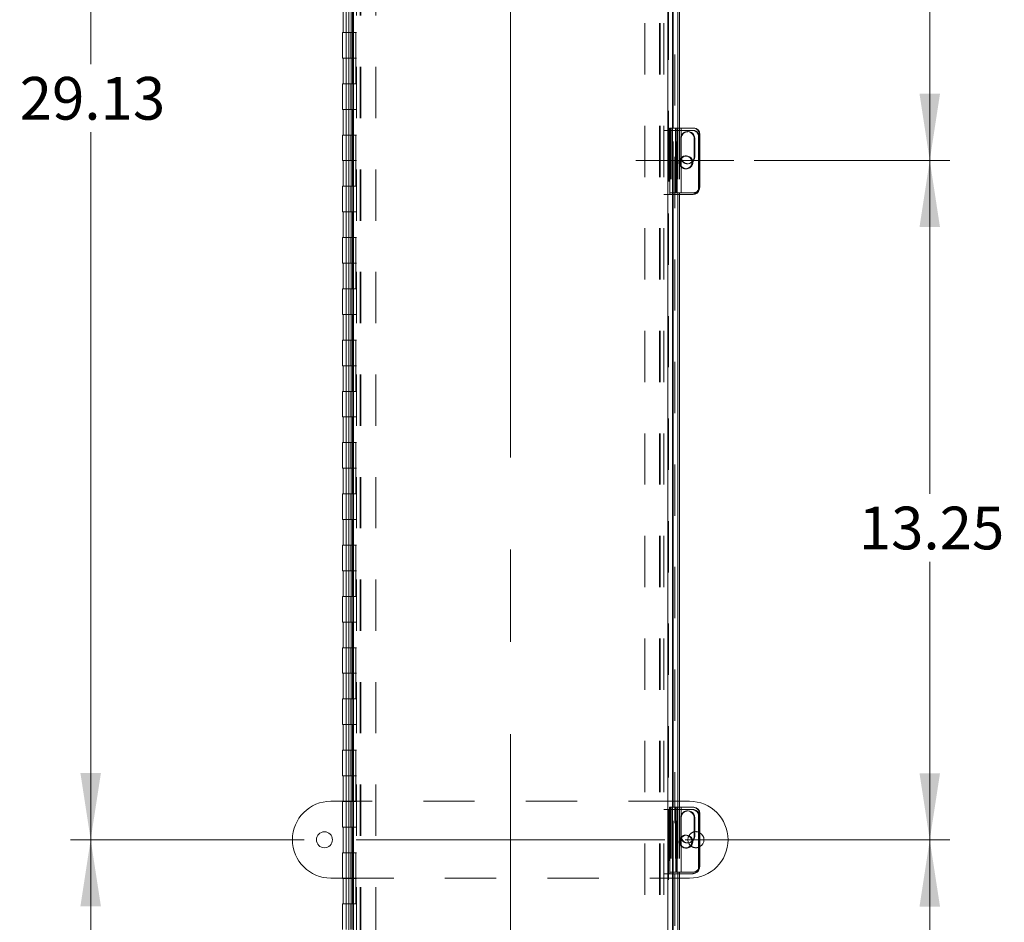
# Model space of a CAD drawing. Units: inches. Extents: x 0.4 to 16.6, y 0.2 to 10.8.
# Drawn here: x 4.9 to 6.9, y 5.5 to 7.2 of the extents above; entities that cross this region are included whole.
import ezdxf

# ---------------------------------------------------------------- set-up
doc = ezdxf.new("R2010")
doc.units = ezdxf.units.IN
doc.header["$MEASUREMENT"] = 0
doc.linetypes.add('CENTERX2', pattern=[0.8, 0.5, -0.1, 0.1, -0.1])
doc.linetypes.add('HIDDEN', pattern=[0.075, 0.05, -0.025])
doc.styles.add('SLDTEXTSTYLE1', font='TXT', dxfattribs={"width": 0.75})
doc.dimstyles.new('SLDDIMSTYLE0', dxfattribs={"dimtxt": 0.083333, "dimasz": 0.13, "dimexe": 0, "dimexo": 0.0625, "dimgap": 0.020833, "dimtad": 0, "dimtih": 1, "dimtoh": 1, "dimlfac": 10, "dimrnd": 1e-09, "dimzin": 12, "dimdsep": 46, "dimtxsty": 'SLDTEXTSTYLE1', "dimsah": 1, "dimcen": 0.09, "dimadec": 0, "dimazin": 3, "dimtfac": 1, "dimtofl": 0, "dimtmove": 0, "dimatfit": 3, "dimfxl": 1, "dimfrac": 2, "dimtolj": 1, "dimtzin": 12, "dimarcsym": 0})

# ---------------------------------------------------------------- blocks, each defined once
blk = doc.blocks.new('_D_1')
at = {"color": 7, "linetype": 'Continuous', "lineweight": 0}
for p, q in [((6.3624, 8.2913), (6.7444, 8.2913)), ((6.705, 8.2913), (6.705, 7.731)), ((6.705, 6.9663), (6.705, 7.5985)), ((6.3624, 6.9663), (6.7444, 6.9663))]:
    blk.add_line(p, q, dxfattribs=at)
for points in [[(6.705, 8.2913), (6.685, 8.1613), (6.725, 8.1613)], [(6.705, 6.9663), (6.725, 7.0963), (6.685, 7.0963)]]:
    blk.add_solid(points, dxfattribs=at)
at = {"color": 7, "linetype": 'Continuous', "lineweight": 0, "insert": (6.5665, 7.706), "char_height": 0.08333, "attachment_point": 1, "style": 'SLDTEXTSTYLE1'}
blk.add_mtext('13.25', dxfattribs=at)
blk = doc.blocks.new('_D_2')
at = {"color": 7, "linetype": 'Continuous', "lineweight": 0}
for p, q in [((6.3624, 6.9663), (6.7444, 6.9663)), ((6.705, 6.9663), (6.705, 6.316)), ((6.705, 5.6409), (6.705, 6.1836)), ((6.2276, 5.6409), (6.7444, 5.6409))]:
    blk.add_line(p, q, dxfattribs=at)
for points in [[(6.705, 6.9663), (6.685, 6.8363), (6.725, 6.8363)], [(6.705, 5.6409), (6.725, 5.7709), (6.685, 5.7709)]]:
    blk.add_solid(points, dxfattribs=at)
at = {"color": 7, "linetype": 'Continuous', "lineweight": 0, "insert": (6.5665, 6.291), "char_height": 0.08333, "attachment_point": 1, "style": 'SLDTEXTSTYLE1'}
blk.add_mtext('13.25', dxfattribs=at)
blk = doc.blocks.new('_D_3')
at = {"color": 7, "linetype": 'Continuous', "lineweight": 0}
for p, q in [((6.2276, 5.6409), (6.7444, 5.6409)), ((6.705, 5.6409), (6.705, 5.0515)), ((6.705, 4.3163), (6.705, 4.9191)), ((6.3624, 4.3163), (6.7444, 4.3163))]:
    blk.add_line(p, q, dxfattribs=at)
for points in [[(6.705, 5.6409), (6.685, 5.5109), (6.725, 5.5109)], [(6.705, 4.3163), (6.725, 4.4463), (6.685, 4.4463)]]:
    blk.add_solid(points, dxfattribs=at)
at = {"color": 7, "linetype": 'Continuous', "lineweight": 0, "insert": (6.5665, 5.0265), "char_height": 0.08333, "attachment_point": 1, "style": 'SLDTEXTSTYLE1'}
blk.add_mtext('13.25', dxfattribs=at)
blk = doc.blocks.new('_D_5')
at = {"color": 7, "linetype": 'Continuous', "lineweight": 0}
for p, q in [((5.4844, 8.5538), (5.0282, 8.5538)), ((5.0676, 8.5538), (5.0676, 7.1542)), ((5.0676, 5.6413), (5.0676, 7.0218)), ((5.4844, 5.6413), (5.0282, 5.6413))]:
    blk.add_line(p, q, dxfattribs=at)
for points in [[(5.0676, 8.5538), (5.0476, 8.4238), (5.0876, 8.4238)], [(5.0676, 5.6413), (5.0876, 5.7713), (5.0476, 5.7713)]]:
    blk.add_solid(points, dxfattribs=at)
at = {"color": 7, "linetype": 'Continuous', "lineweight": 0, "insert": (4.9291, 7.1292), "char_height": 0.08333, "attachment_point": 1, "style": 'SLDTEXTSTYLE1'}
blk.add_mtext('29.13', dxfattribs=at)
blk = doc.blocks.new('_D_6')
at = {"color": 7, "linetype": 'Continuous', "lineweight": 0}
for p, q in [((5.4844, 5.6413), (5.0282, 5.6413)), ((5.0676, 5.6413), (5.0676, 4.4565)), ((5.0676, 2.7288), (5.0676, 4.324)), ((5.4844, 2.7288), (5.0282, 2.7288))]:
    blk.add_line(p, q, dxfattribs=at)
for points in [[(5.0676, 5.6413), (5.0476, 5.5113), (5.0876, 5.5113)], [(5.0676, 2.7288), (5.0876, 2.8588), (5.0476, 2.8588)]]:
    blk.add_solid(points, dxfattribs=at)
at = {"color": 7, "linetype": 'Continuous', "lineweight": 0, "insert": (4.9291, 4.4315), "char_height": 0.08333, "attachment_point": 1, "style": 'SLDTEXTSTYLE1'}
blk.add_mtext('29.13', dxfattribs=at)

msp = doc.modelspace()

# ---------------------------------------------------------------- linework, layer by layer
at = {"color": 7, "linetype": 'CENTERX2', "lineweight": 0, "ltscale": 1.8}
for p, q in [((5.8871, 8.7271), (5.8871, 2.5547)), ((6.323, 6.9663), (6.1313, 6.9663)), ((6.1882, 5.6409), (5.5859, 5.6409))]:
    msp.add_line(p, q, dxfattribs=at)
at = {"color": 7, "linetype": 'Continuous', "lineweight": 15}
for p, q in [((5.5714, 8.6483), (5.5714, 2.6334)), ((5.5802, 8.6477), (5.5802, 2.634)), ((6.1939, 2.634), (6.1939, 8.6477)), ((6.2027, 2.6334), (6.2027, 8.6483)), ((6.2131, 8.2281), (6.2131, 7.0296)), ((6.2169, 8.2281), (6.2169, 7.0296)), ((5.5601, 7.2659), (5.5601, 7.2159)), ((5.559, 7.2159), (5.559, 7.1659)), ((5.5714, 7.2159), (5.559, 7.2159)), ((5.5714, 7.1659), (5.559, 7.1659)), ((5.5601, 7.1659), (5.5601, 7.1159)), ((5.559, 7.1159), (5.559, 7.0659)), ((5.5714, 7.1159), (5.559, 7.1159)), ((5.5714, 7.0659), (5.559, 7.0659)), ((5.5601, 7.0659), (5.5601, 7.0159)), ((5.559, 7.0159), (5.559, 6.9659)), ((5.5714, 7.0159), (5.559, 7.0159)), ((6.2095, 7.0296), (6.2027, 7.0296)), ((6.2095, 7.0296), (6.2095, 6.9031)), ((6.2095, 7.0296), (6.2197, 7.0296)), ((6.2197, 6.9031), (6.2197, 7.0296)), ((6.2197, 7.0296), (6.2443, 7.0296)), ((6.2566, 7.0171), (6.2566, 6.9156)), ((6.2202, 7.0092), (6.2202, 6.9732)), ((6.2453, 7.0092), (6.2464, 7.0092)), ((6.2453, 7.0092), (6.2453, 6.9732)), ((6.2464, 6.9732), (6.2464, 7.0092)), ((5.5714, 6.9659), (5.559, 6.9659)), ((5.5601, 6.9659), (5.5601, 6.9159)), ((6.2453, 6.9732), (6.2464, 6.9732)), ((5.559, 6.9159), (5.559, 6.8659)), ((5.5714, 6.9159), (5.559, 6.9159)), ((6.2027, 6.9031), (6.2095, 6.9031)), ((6.2197, 6.9031), (6.2095, 6.9031)), ((6.2131, 6.9031), (6.2131, 5.7046)), ((6.2169, 6.9031), (6.2169, 5.7046)), ((6.2431, 6.9), (6.2169, 6.9)), ((6.2443, 6.9031), (6.2197, 6.9031)), ((5.5714, 6.8659), (5.559, 6.8659)), ((5.5601, 6.8659), (5.5601, 6.8159)), ((5.559, 6.8159), (5.559, 6.7659)), ((5.5714, 6.8159), (5.559, 6.8159)), ((5.5714, 6.7659), (5.559, 6.7659)), ((5.5601, 6.7659), (5.5601, 6.7159)), ((5.559, 6.7159), (5.559, 6.6659)), ((5.5714, 6.7159), (5.559, 6.7159)), ((5.5714, 6.6659), (5.559, 6.6659)), ((5.5601, 6.6659), (5.5601, 6.6159)), ((5.559, 6.6159), (5.559, 6.5659)), ((5.5714, 6.6159), (5.559, 6.6159)), ((5.5714, 6.5659), (5.559, 6.5659)), ((5.5601, 6.5659), (5.5601, 6.5159)), ((5.559, 6.5159), (5.559, 6.4659)), ((5.5714, 6.5159), (5.559, 6.5159)), ((5.5714, 6.4659), (5.559, 6.4659)), ((5.5601, 6.4659), (5.5601, 6.4159)), ((5.559, 6.4159), (5.559, 6.3659)), ((5.5714, 6.4159), (5.559, 6.4159)), ((5.5714, 6.3659), (5.559, 6.3659)), ((5.5601, 6.3659), (5.5601, 6.3159)), ((5.559, 6.3159), (5.559, 6.2659)), ((5.5714, 6.3159), (5.559, 6.3159)), ((5.5714, 6.2659), (5.559, 6.2659)), ((5.5601, 6.2659), (5.5601, 6.2159)), ((5.559, 6.2159), (5.559, 6.1659)), ((5.5714, 6.2159), (5.559, 6.2159)), ((5.5714, 6.1659), (5.559, 6.1659)), ((5.5601, 6.1659), (5.5601, 6.1159)), ((5.559, 6.1159), (5.559, 6.0659)), ((5.5714, 6.1159), (5.559, 6.1159)), ((5.5714, 6.0659), (5.559, 6.0659)), ((5.5601, 6.0659), (5.5601, 6.0159)), ((5.559, 6.0159), (5.559, 5.9659)), ((5.5714, 6.0159), (5.559, 6.0159)), ((5.5714, 5.9659), (5.559, 5.9659)), ((5.5601, 5.9659), (5.5601, 5.9159)), ((5.559, 5.9159), (5.559, 5.8659)), ((5.5714, 5.9159), (5.559, 5.9159)), ((5.5714, 5.8659), (5.559, 5.8659)), ((5.5601, 5.8659), (5.5601, 5.8159)), ((5.559, 5.8159), (5.559, 5.7659)), ((5.5714, 5.8159), (5.559, 5.8159)), ((5.5714, 5.7659), (5.559, 5.7659)), ((5.5601, 5.7659), (5.5601, 5.7159)), ((5.5601, 5.7163), (5.5363, 5.7163)), ((5.559, 5.7159), (5.559, 5.6659)), ((5.5714, 5.7159), (5.559, 5.7159)), ((6.2363, 5.7163), (6.2169, 5.7163)), ((6.2095, 5.7046), (6.2027, 5.7046)), ((6.2095, 5.7046), (6.2095, 5.5781)), ((6.2095, 5.7046), (6.2197, 5.7046)), ((6.2197, 5.5781), (6.2197, 5.7046)), ((6.2197, 5.7046), (6.2443, 5.7046)), ((6.2566, 5.6921), (6.2566, 5.5906)), ((6.2202, 5.6842), (6.2202, 5.6482)), ((6.2453, 5.6842), (6.2464, 5.6842)), ((6.2453, 5.6842), (6.2453, 5.6482)), ((6.2464, 5.6482), (6.2464, 5.6842)), ((5.5714, 5.6659), (5.559, 5.6659)), ((5.5601, 5.6659), (5.5601, 5.6159)), ((6.2453, 5.6482), (6.2464, 5.6482)), ((5.559, 5.6159), (5.559, 5.5659)), ((5.5714, 5.6159), (5.559, 5.6159)), ((6.2027, 5.5781), (6.2095, 5.5781)), ((6.2197, 5.5781), (6.2095, 5.5781)), ((6.2131, 5.5781), (6.2131, 4.3796)), ((6.2169, 5.5781), (6.2169, 4.3796)), ((6.2431, 5.575), (6.2169, 5.575)), ((6.2443, 5.5781), (6.2197, 5.5781)), ((5.5363, 5.5663), (5.559, 5.5663)), ((5.5714, 5.5659), (5.559, 5.5659)), ((5.5601, 5.5659), (5.5601, 5.5159)), ((6.2169, 5.5663), (6.2363, 5.5663)), ((5.559, 5.5159), (5.559, 5.4659)), ((5.5714, 5.5159), (5.559, 5.5159))]:
    msp.add_line(p, q, dxfattribs=at)
at = {"color": 7, "linetype": 'HIDDEN', "lineweight": 0}
for p, q in [((5.5802, 8.6477), (5.5802, 2.634)), ((6.1939, 2.634), (6.1939, 8.6477)), ((5.5863, 2.6488), (5.5863, 8.6339)), ((5.5938, 2.6488), (5.5938, 8.6339)), ((5.5951, 2.6488), (5.5951, 8.6339)), ((5.6238, 2.6488), (5.6238, 8.6339)), ((6.1488, 8.6339), (6.1488, 2.6488)), ((6.1775, 8.6339), (6.1775, 2.6488)), ((6.1788, 8.6339), (6.1788, 2.6488)), ((6.1863, 8.6339), (6.1863, 2.6488)), ((6.2078, 8.5733), (6.2078, 2.7084)), ((5.5789, 2.7159), (5.5789, 8.5659)), ((5.5851, 2.7159), (5.5851, 8.5659)), ((6.1952, 7.4628), (6.1952, 3.8395)), ((5.5664, 7.2659), (5.5664, 7.2159)), ((5.5757, 7.2159), (5.5757, 7.2659)), ((5.5787, 7.2159), (5.5787, 7.2659)), ((5.5664, 7.2159), (5.5664, 7.1659)), ((5.5789, 7.2159), (5.5714, 7.2159)), ((5.575, 7.1659), (5.575, 7.2159)), ((5.5778, 7.1659), (5.5778, 7.2159)), ((5.5789, 7.2159), (5.5851, 7.2159)), ((5.5863, 7.2159), (5.5851, 7.2159)), ((5.5664, 7.1659), (5.5664, 7.1159)), ((5.5789, 7.1659), (5.5714, 7.1659)), ((5.5757, 7.1159), (5.5757, 7.1659)), ((5.5787, 7.1159), (5.5787, 7.1659)), ((5.5789, 7.1659), (5.5851, 7.1659)), ((5.5863, 7.1659), (5.5851, 7.1659)), ((5.5664, 7.1159), (5.5664, 7.0659)), ((5.5789, 7.1159), (5.5714, 7.1159)), ((5.575, 7.0659), (5.575, 7.1159)), ((5.5778, 7.0659), (5.5778, 7.1159)), ((5.5789, 7.1159), (5.5851, 7.1159)), ((5.5863, 7.1159), (5.5851, 7.1159)), ((5.5664, 7.0659), (5.5664, 7.0159)), ((5.5789, 7.0659), (5.5714, 7.0659)), ((5.5757, 7.0159), (5.5757, 7.0659)), ((5.5787, 7.0159), (5.5787, 7.0659)), ((5.5789, 7.0659), (5.5851, 7.0659)), ((5.5863, 7.0659), (5.5851, 7.0659)), ((5.5664, 7.0159), (5.5664, 6.9659)), ((5.5789, 7.0159), (5.5714, 7.0159)), ((5.575, 6.9659), (5.575, 7.0159)), ((5.5778, 6.9659), (5.5778, 7.0159)), ((5.5789, 7.0159), (5.5851, 7.0159)), ((5.5863, 7.0159), (5.5851, 7.0159)), ((6.1863, 7.025), (6.1967, 7.025)), ((6.1958, 7.025), (6.1958, 6.9)), ((6.1967, 7.025), (6.1967, 6.9)), ((6.1975, 7.025), (6.1967, 7.025)), ((6.1971, 7.0296), (6.1971, 6.9031)), ((6.2027, 7.0296), (6.1971, 7.0296)), ((6.1975, 6.9), (6.1975, 7.025)), ((6.1975, 7.025), (6.2431, 7.025)), ((6.1988, 7.0296), (6.1988, 6.9031)), ((6.2019, 7.0296), (6.2019, 6.9031)), ((6.202, 7.0296), (6.202, 6.9031)), ((6.204, 6.9031), (6.204, 7.0296)), ((6.2089, 7.0296), (6.2089, 6.9031)), ((6.2093, 7.0296), (6.2093, 6.9031)), ((6.2093, 7.0296), (6.2093, 6.9031)), ((6.21, 6.9031), (6.21, 7.0296)), ((6.2112, 6.9031), (6.2112, 7.0296)), ((6.2123, 7.0296), (6.2123, 6.9031)), ((6.2123, 6.9031), (6.2123, 7.0296)), ((6.2131, 7.0296), (6.2131, 6.9031)), ((6.2169, 7.0296), (6.2169, 6.9031)), ((6.2196, 7.0296), (6.2196, 6.9031)), ((6.2333, 7.0225), (6.2322, 7.0225)), ((6.2555, 7.0171), (6.2566, 7.0171)), ((6.2555, 7.0171), (6.2555, 6.9156)), ((6.2191, 7.0092), (6.2202, 7.0092)), ((6.2191, 6.9732), (6.2191, 7.0092)), ((6.2539, 7.0125), (6.2555, 7.0125)), ((6.2539, 7.0125), (6.2539, 6.9125)), ((6.2555, 7.0125), (6.2555, 6.9125)), ((6.2302, 6.975), (6.2286, 6.975)), ((5.5664, 6.9659), (5.5664, 6.9159)), ((5.5789, 6.9659), (5.5714, 6.9659)), ((5.5757, 6.9159), (5.5757, 6.9659)), ((5.5787, 6.9159), (5.5787, 6.9659)), ((5.5789, 6.9659), (5.5851, 6.9659)), ((5.5863, 6.9659), (5.5851, 6.9659)), ((6.2191, 6.9732), (6.2202, 6.9732)), ((6.2322, 6.96), (6.2333, 6.96)), ((6.2425, 6.9625), (6.2423, 6.9649)), ((6.2286, 6.95), (6.2302, 6.95)), ((5.5664, 6.9159), (5.5664, 6.8659)), ((5.5789, 6.9159), (5.5714, 6.9159)), ((5.575, 6.8659), (5.575, 6.9159)), ((5.5778, 6.8659), (5.5778, 6.9159)), ((5.5789, 6.9159), (5.5851, 6.9159)), ((5.5863, 6.9159), (5.5851, 6.9159)), ((6.1863, 6.9), (6.1967, 6.9)), ((6.1967, 6.9), (6.1975, 6.9)), ((6.1971, 6.9031), (6.2027, 6.9031)), ((6.2169, 6.9), (6.1975, 6.9)), ((6.2555, 6.9125), (6.2539, 6.9125)), ((6.2566, 6.9156), (6.2555, 6.9156)), ((5.5664, 6.8659), (5.5664, 6.8159)), ((5.5789, 6.8659), (5.5714, 6.8659)), ((5.5757, 6.8159), (5.5757, 6.8659)), ((5.5787, 6.8159), (5.5787, 6.8659)), ((5.5789, 6.8659), (5.5851, 6.8659)), ((5.5863, 6.8659), (5.5851, 6.8659)), ((5.5664, 6.8159), (5.5664, 6.7659)), ((5.5789, 6.8159), (5.5714, 6.8159)), ((5.575, 6.7659), (5.575, 6.8159)), ((5.5778, 6.7659), (5.5778, 6.8159)), ((5.5789, 6.8159), (5.5851, 6.8159)), ((5.5863, 6.8159), (5.5851, 6.8159)), ((5.5664, 6.7659), (5.5664, 6.7159)), ((5.5789, 6.7659), (5.5714, 6.7659)), ((5.5757, 6.7159), (5.5757, 6.7659)), ((5.5787, 6.7159), (5.5787, 6.7659)), ((5.5789, 6.7659), (5.5851, 6.7659)), ((5.5863, 6.7659), (5.5851, 6.7659)), ((5.5664, 6.7159), (5.5664, 6.6659)), ((5.5789, 6.7159), (5.5714, 6.7159)), ((5.575, 6.6659), (5.575, 6.7159)), ((5.5778, 6.6659), (5.5778, 6.7159)), ((5.5789, 6.7159), (5.5851, 6.7159)), ((5.5863, 6.7159), (5.5851, 6.7159)), ((5.5664, 6.6659), (5.5664, 6.6159)), ((5.5789, 6.6659), (5.5714, 6.6659)), ((5.5757, 6.6159), (5.5757, 6.6659)), ((5.5787, 6.6159), (5.5787, 6.6659)), ((5.5789, 6.6659), (5.5851, 6.6659)), ((5.5863, 6.6659), (5.5851, 6.6659)), ((5.5664, 6.6159), (5.5664, 6.5659)), ((5.5789, 6.6159), (5.5714, 6.6159)), ((5.575, 6.5659), (5.575, 6.6159)), ((5.5778, 6.5659), (5.5778, 6.6159)), ((5.5789, 6.6159), (5.5851, 6.6159)), ((5.5863, 6.6159), (5.5851, 6.6159)), ((5.5664, 6.5659), (5.5664, 6.5159)), ((5.5789, 6.5659), (5.5714, 6.5659)), ((5.5757, 6.5159), (5.5757, 6.5659)), ((5.5787, 6.5159), (5.5787, 6.5659)), ((5.5789, 6.5659), (5.5851, 6.5659)), ((5.5863, 6.5659), (5.5851, 6.5659)), ((5.5664, 6.5159), (5.5664, 6.4659)), ((5.5789, 6.5159), (5.5714, 6.5159)), ((5.575, 6.4659), (5.575, 6.5159)), ((5.5778, 6.4659), (5.5778, 6.5159)), ((5.5789, 6.5159), (5.5851, 6.5159)), ((5.5863, 6.5159), (5.5851, 6.5159)), ((5.5664, 6.4659), (5.5664, 6.4159)), ((5.5789, 6.4659), (5.5714, 6.4659)), ((5.5757, 6.4159), (5.5757, 6.4659)), ((5.5787, 6.4159), (5.5787, 6.4659)), ((5.5789, 6.4659), (5.5851, 6.4659)), ((5.5863, 6.4659), (5.5851, 6.4659)), ((5.5664, 6.4159), (5.5664, 6.3659)), ((5.5789, 6.4159), (5.5714, 6.4159)), ((5.575, 6.3659), (5.575, 6.4159)), ((5.5778, 6.3659), (5.5778, 6.4159)), ((5.5789, 6.4159), (5.5851, 6.4159)), ((5.5863, 6.4159), (5.5851, 6.4159)), ((5.5664, 6.3659), (5.5664, 6.3159)), ((5.5787, 6.3659), (5.5714, 6.3659)), ((5.5757, 6.3159), (5.5757, 6.3659)), ((5.5787, 6.3159), (5.5787, 6.3659)), ((5.5789, 6.3659), (5.5851, 6.3659)), ((5.5863, 6.3659), (5.5851, 6.3659)), ((5.5664, 6.3159), (5.5664, 6.2659)), ((5.5789, 6.3159), (5.5714, 6.3159)), ((5.575, 6.2659), (5.575, 6.3159)), ((5.5778, 6.2659), (5.5778, 6.3159)), ((5.5789, 6.3159), (5.5851, 6.3159)), ((5.5863, 6.3159), (5.5851, 6.3159)), ((5.5664, 6.2659), (5.5664, 6.2159)), ((5.5789, 6.2659), (5.5714, 6.2659)), ((5.5757, 6.2159), (5.5757, 6.2659)), ((5.5787, 6.2159), (5.5787, 6.2659)), ((5.5789, 6.2659), (5.5851, 6.2659)), ((5.5863, 6.2659), (5.5851, 6.2659)), ((5.5664, 6.2159), (5.5664, 6.1659)), ((5.5789, 6.2159), (5.5714, 6.2159)), ((5.575, 6.1659), (5.575, 6.2159)), ((5.5778, 6.1659), (5.5778, 6.2159)), ((5.5789, 6.2159), (5.5851, 6.2159)), ((5.5863, 6.2159), (5.5851, 6.2159)), ((5.5664, 6.1659), (5.5664, 6.1159)), ((5.5787, 6.1659), (5.5714, 6.1659)), ((5.5757, 6.1159), (5.5757, 6.1659)), ((5.5787, 6.1159), (5.5787, 6.1659)), ((5.5789, 6.1659), (5.5851, 6.1659)), ((5.5863, 6.1659), (5.5851, 6.1659)), ((5.5664, 6.1159), (5.5664, 6.0659)), ((5.5789, 6.1159), (5.5714, 6.1159)), ((5.575, 6.0659), (5.575, 6.1159)), ((5.5778, 6.0659), (5.5778, 6.1159)), ((5.5789, 6.1159), (5.5851, 6.1159)), ((5.5863, 6.1159), (5.5851, 6.1159)), ((5.5664, 6.0659), (5.5664, 6.0159)), ((5.5787, 6.0659), (5.5714, 6.0659)), ((5.5757, 6.0159), (5.5757, 6.0659)), ((5.5787, 6.0159), (5.5787, 6.0659)), ((5.5789, 6.0659), (5.5851, 6.0659)), ((5.5863, 6.0659), (5.5851, 6.0659)), ((5.5664, 6.0159), (5.5664, 5.9659)), ((5.5789, 6.0159), (5.5714, 6.0159)), ((5.575, 5.9659), (5.575, 6.0159)), ((5.5778, 5.9659), (5.5778, 6.0159)), ((5.5789, 6.0159), (5.5851, 6.0159)), ((5.5863, 6.0159), (5.5851, 6.0159)), ((5.5664, 5.9659), (5.5664, 5.9159)), ((5.5787, 5.9659), (5.5714, 5.9659)), ((5.5757, 5.9159), (5.5757, 5.9659)), ((5.5787, 5.9159), (5.5787, 5.9659)), ((5.5789, 5.9659), (5.5851, 5.9659)), ((5.5863, 5.9659), (5.5851, 5.9659)), ((5.5664, 5.9159), (5.5664, 5.8659)), ((5.5789, 5.9159), (5.5714, 5.9159)), ((5.575, 5.8659), (5.575, 5.9159)), ((5.5778, 5.8659), (5.5778, 5.9159)), ((5.5789, 5.9159), (5.5851, 5.9159)), ((5.5863, 5.9159), (5.5851, 5.9159)), ((5.5664, 5.8659), (5.5664, 5.8159)), ((5.5789, 5.8659), (5.5714, 5.8659)), ((5.5757, 5.8159), (5.5757, 5.8659)), ((5.5787, 5.8159), (5.5787, 5.8659)), ((5.5789, 5.8659), (5.5851, 5.8659)), ((5.5863, 5.8659), (5.5851, 5.8659)), ((5.5664, 5.8159), (5.5664, 5.7659)), ((5.5789, 5.8159), (5.5714, 5.8159)), ((5.575, 5.7659), (5.575, 5.8159)), ((5.5778, 5.7659), (5.5778, 5.8159)), ((5.5789, 5.8159), (5.5851, 5.8159)), ((5.5863, 5.8159), (5.5851, 5.8159)), ((5.5664, 5.7659), (5.5664, 5.7159)), ((5.5789, 5.7659), (5.5714, 5.7659)), ((5.5757, 5.7159), (5.5757, 5.7659)), ((5.5787, 5.7159), (5.5787, 5.7659)), ((5.5789, 5.7659), (5.5851, 5.7659)), ((5.5863, 5.7659), (5.5851, 5.7659)), ((6.2169, 5.7163), (5.5601, 5.7163)), ((5.5664, 5.7159), (5.5664, 5.6659)), ((5.5789, 5.7159), (5.5714, 5.7159)), ((5.575, 5.6659), (5.575, 5.7159)), ((5.5778, 5.6659), (5.5778, 5.7159)), ((5.5789, 5.7159), (5.5851, 5.7159)), ((5.5863, 5.7159), (5.5851, 5.7159)), ((6.1863, 5.7), (6.1967, 5.7)), ((6.1958, 5.7), (6.1958, 5.575)), ((6.1967, 5.7), (6.1967, 5.575)), ((6.1975, 5.7), (6.1967, 5.7)), ((6.1971, 5.7046), (6.1971, 5.5781)), ((6.2027, 5.7046), (6.1971, 5.7046)), ((6.1975, 5.575), (6.1975, 5.7)), ((6.1975, 5.7), (6.2431, 5.7)), ((6.1988, 5.7046), (6.1988, 5.5781)), ((6.2019, 5.7046), (6.2019, 5.5781)), ((6.202, 5.7046), (6.202, 5.5781)), ((6.204, 5.5781), (6.204, 5.7046)), ((6.2089, 5.7046), (6.2089, 5.5781)), ((6.2093, 5.7046), (6.2093, 5.5781)), ((6.2093, 5.7046), (6.2093, 5.5781)), ((6.21, 5.5781), (6.21, 5.7046)), ((6.2112, 5.5781), (6.2112, 5.7046)), ((6.2123, 5.7046), (6.2123, 5.5781)), ((6.2123, 5.5781), (6.2123, 5.7046)), ((6.2131, 5.7046), (6.2131, 5.5781)), ((6.2169, 5.7046), (6.2169, 5.5781)), ((6.2196, 5.7046), (6.2196, 5.5781)), ((6.2333, 5.6975), (6.2322, 5.6975)), ((6.2539, 5.6875), (6.2555, 5.6875)), ((6.2539, 5.6875), (6.2539, 5.5875)), ((6.2555, 5.6921), (6.2566, 5.6921)), ((6.2555, 5.6921), (6.2555, 5.5906)), ((6.2555, 5.6875), (6.2555, 5.5875)), ((6.2191, 5.6842), (6.2202, 5.6842)), ((6.2191, 5.6482), (6.2191, 5.6842)), ((5.5664, 5.6659), (5.5664, 5.6159)), ((5.5787, 5.6659), (5.5714, 5.6659)), ((5.5757, 5.6159), (5.5757, 5.6659)), ((5.5787, 5.6159), (5.5787, 5.6659)), ((5.5789, 5.6659), (5.5851, 5.6659)), ((5.5863, 5.6659), (5.5851, 5.6659)), ((6.2302, 5.65), (6.2286, 5.65)), ((6.2191, 5.6482), (6.2202, 5.6482)), ((6.2322, 5.635), (6.2333, 5.635)), ((6.2425, 5.6375), (6.2423, 5.6399)), ((5.5664, 5.6159), (5.5664, 5.5659)), ((5.5789, 5.6159), (5.5714, 5.6159)), ((5.575, 5.5659), (5.575, 5.6159)), ((5.5778, 5.5659), (5.5778, 5.6159)), ((5.5789, 5.6159), (5.5851, 5.6159)), ((5.5863, 5.6159), (5.5851, 5.6159)), ((6.2286, 5.625), (6.2302, 5.625)), ((6.1863, 5.575), (6.1967, 5.575)), ((6.1967, 5.575), (6.1975, 5.575)), ((6.1971, 5.5781), (6.2027, 5.5781)), ((6.2169, 5.575), (6.1975, 5.575)), ((6.2555, 5.5875), (6.2539, 5.5875)), ((6.2566, 5.5906), (6.2555, 5.5906)), ((5.559, 5.5663), (6.2169, 5.5663)), ((5.5664, 5.5659), (5.5664, 5.5159)), ((5.5789, 5.5659), (5.5714, 5.5659)), ((5.5757, 5.5159), (5.5757, 5.5659)), ((5.5787, 5.5159), (5.5787, 5.5659)), ((5.5789, 5.5659), (5.5851, 5.5659)), ((5.5863, 5.5659), (5.5851, 5.5659)), ((5.5664, 5.5159), (5.5664, 5.4659)), ((5.5789, 5.5159), (5.5714, 5.5159)), ((5.575, 5.4659), (5.575, 5.5159)), ((5.5778, 5.4659), (5.5778, 5.5159)), ((5.5789, 5.5159), (5.5851, 5.5159)), ((5.5863, 5.5159), (5.5851, 5.5159))]:
    msp.add_line(p, q, dxfattribs=at)
at = {"color": 8, "linetype": 'Continuous', "lineweight": 15}
for p, q in [((6.204, 7.0296), (6.204, 8.2281)), ((6.204, 5.7046), (6.204, 6.9031)), ((6.204, 4.3796), (6.204, 5.5781))]:
    msp.add_line(p, q, dxfattribs=at)
at = {"color": 7, "linetype": 'HIDDEN', "lineweight": 0, "flags": 128}
for points in [[(6.2552, 6.9096), (6.2552, 6.9101), (6.2555, 6.9125)], [(6.2552, 5.5846), (6.2552, 5.5851), (6.2555, 5.5875)]]:
    msp.add_lwpolyline(points, dxfattribs=at)
at = {"color": 7, "linetype": 'Continuous', "lineweight": 15, "flags": 128}
for points in [[(6.2331, 5.6413), (6.2338, 5.646), (6.2348, 5.6483)], [(6.2344, 5.6352), (6.2338, 5.6367), (6.2331, 5.6413)]]:
    msp.add_lwpolyline(points, dxfattribs=at)
at = {"color": 7, "linetype": 'Continuous', "lineweight": 15}
msp.add_circle((5.5238, 5.6413), 0.0156, dxfattribs=at)
at = {"color": 7, "linetype": 'HIDDEN', "lineweight": 0}
for centre, radius, start, end in [((6.2322, 7.0093), 0.0131, 87.7416, 180.4328), ((6.2414, 7.0126), 0.0124, 359.6473, 89.6429), ((6.2431, 7.0172), 0.0124, 359.6473, 89.6429), ((6.2431, 7.0126), 0.0124, 359.6473, 89.6429), ((6.2285, 6.9626), 0.0124, 85.8833, 3.4478), ((6.2302, 6.9625), 0.0124, 140.6946, 0.1667), ((6.2322, 6.9731), 0.0132, 179.6264, 272.1993), ((6.2414, 6.9124), 0.0124, 270.3571, 0.3527), ((6.2431, 6.9155), 0.0124, 270.3571, 0.3527), ((6.2322, 5.6843), 0.0131, 87.7416, 180.4328), ((6.2414, 5.6876), 0.0124, 359.6473, 89.6429), ((6.2431, 5.6922), 0.0124, 359.6473, 89.6429), ((6.2431, 5.6876), 0.0124, 359.6473, 89.6429), ((6.2285, 5.6376), 0.0124, 85.8833, 3.4478), ((6.2488, 5.6413), 0.0157, 59.9263, 153.5289), ((6.2302, 5.6375), 0.0124, 140.6946, 0.1667), ((6.2322, 5.6481), 0.0132, 179.6264, 272.1993), ((6.2488, 5.6413), 0.0157, 203.1872, 300.0737), ((6.2414, 5.5874), 0.0124, 270.3571, 0.3527), ((6.2431, 5.5905), 0.0124, 270.3571, 0.3527)]:
    msp.add_arc(centre, radius, start, end, dxfattribs=at)
at = {"color": 7, "linetype": 'Continuous', "lineweight": 15}
for centre, radius, start, end in [((6.2333, 7.0094), 0.0131, 359.4628, 180.5372), ((6.2321, 7.0093), 0.0132, 359.6472, 87.109), ((6.2442, 7.0172), 0.0124, 359.6473, 89.6429), ((6.2302, 6.9627), 0.0123, 10.1819, 141.638), ((6.2285, 6.9626), 0.0124, 3.4559, 85.8752), ((6.2333, 6.9731), 0.0131, 179.4628, 0.5372), ((6.2321, 6.9731), 0.0132, 272.8342, 0.4096), ((6.2431, 6.9124), 0.0124, 270.2995, 347.0763), ((6.2442, 6.9155), 0.0124, 270.3571, 0.3527), ((5.5363, 5.6413), 0.075, 90, 270), ((6.2363, 5.6413), 0.075, 270, 90), ((6.2333, 5.6844), 0.0131, 359.4628, 180.5372), ((6.2321, 5.6843), 0.0132, 359.6472, 87.109), ((6.2442, 5.6922), 0.0124, 359.6473, 89.6429), ((6.2302, 5.6377), 0.0123, 10.1819, 141.638), ((6.2285, 5.6376), 0.0124, 3.4559, 85.8752), ((6.2488, 5.6413), 0.0156, 300.0737, 59.9263), ((6.2333, 5.6481), 0.0131, 179.4628, 0.5372), ((6.2321, 5.6481), 0.0132, 272.8342, 0.4096), ((6.2431, 5.5874), 0.0124, 270.2995, 347.0763), ((6.2442, 5.5905), 0.0124, 270.3571, 0.3527)]:
    msp.add_arc(centre, radius, start, end, dxfattribs=at)

# ---------------------------------------------------------------- dimensions: what is measured, and where the dimension line sits
at = {"color": 7, "linetype": 'Continuous', "lineweight": 0}
for base, p1, p2, picture, middle in [((5.0675981438, 5.6413383687), (5.5237989311, 8.5538383701), (5.5237989312, 5.6413383687), '_D_5', (5.0675981437, 7.0880187338)), ((6.705, 6.9663), (6.323, 8.2913), (6.323, 6.9663), '_D_1', (6.705, 7.6647)), ((6.705, 5.6409), (6.323, 6.9663), (6.1882, 5.6409), '_D_2', (6.705, 6.2498)), ((5.0675981436, 2.7288383688), (5.5237989312, 5.6413383687), (5.5237989311, 2.7288383687), '_D_6', (5.0675981437, 4.3902485831)), ((6.705, 4.3163), (6.1882, 5.6409), (6.323, 4.3163), '_D_3', (6.705, 4.9853))]:
    dim = msp.add_linear_dim(base=base, p1=p1, p2=p2, angle=90, dimstyle='SLDDIMSTYLE0', dxfattribs=at)
    dim.commit()
    dim.dimension.update_dxf_attribs({"geometry": picture, "text_midpoint": middle, "dimtype": 160})

doc.saveas('drawing.dxf')
